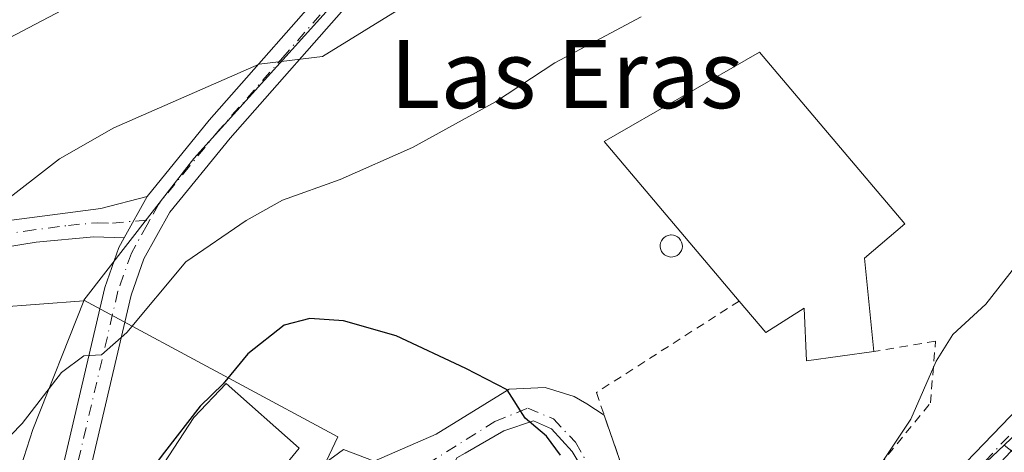
# Model space of a CAD drawing. Units: metres. Extents: x 634738 to 638195, y 4729746 to 4732126.
# Drawn here: x 635781 to 635897, y 4730470 to 4730521 of the extents above; entities that cross this region are included whole.
import ezdxf
from ezdxf.enums import TextEntityAlignment as Align

# ---------------------------------------------------------------- set-up
doc = ezdxf.new("R2010")
doc.units = ezdxf.units.M
doc.header["$MEASUREMENT"] = 0
doc.linetypes.add('DGN Style 2', pattern=[1.6480167562047852, 0.988810053722871, -0.6592067024819142])
doc.linetypes.add('DGN Style 4', pattern=[2.6384748266838614, 1.318413404963828, -0.6592067024819142, 0.001648016756204785, -0.6592067024819142])
for name, color, linetype, lineweight in [('Alambrada', 7, 'DGN Style 2', 0), ('Camino Cxs', 7, 'Continuous', 0), ('Camino eje', 30, 'DGN Style 4', 13), ('Carretera de calzada única Cxs', 7, 'Continuous', 13), ('Carretera de calzada única eje', 7, 'DGN Style 4', 0), ('Cultivos herbáceos CxS', 92, 'Continuous', 0), ('Curva de nivel maestra', 30, 'Continuous', 30), ('Curva de nivel normal', 30, 'Continuous', 0), ('Depósito genérico Cxs', 203, 'Continuous', 0), ('Edificación Cxs', 1, 'Continuous', 13), ('Edificación industrial Cxs', 135, 'Continuous', 13), ('Núcleo urbano CxS', 7, 'Continuous', 0), ('Prado CxS', 92, 'Continuous', 0), ('Texto cartográfico', 7, 'Continuous', 0), ('Vía urbana Cxs', 4, 'Continuous', 0), ('Vía urbana eje', 4, 'DGN Style 4', 0)]:
    doc.layers.add(name, color=color, linetype=linetype, lineweight=lineweight)
doc.styles.add('Style-Arial', font='txt')

# ---------------------------------------------------------------- blocks, each defined once
blk = doc.blocks.new('*U8')
at = {"layer": 'Cultivos herbáceos CxS', "color": 92, "linetype": 'Continuous', "lineweight": 0}
blk.add_polyline3d([(635711.2263000002, 4730376.933700001, 501.9164000000019), (635711.2263000002, 4730390.162900001, 498.6573999999965), (635703.9502999998, 4730425.2203, 491.8659999999945), (635694.0284000002, 4730472.8454, 484.8019000000059), (635720.4868000001, 4730475.4912, 483.7661999999983), (635734.3775000004, 4730479.460000001, 483.7909999999974), (635754.2211999996, 4730485.413100001, 486.7262999999948), (635778.4472000003, 4730487.261800001, 491.4391999999935), (635788.9038000006, 4730488.059800001, 493.3475000000035), (635782.9105000002, 4730472.9319, 495.0518000000012), (635776.8936999999, 4730454.303500001, 496.3396000000066), (635774.0263, 4730439.689099999, 496.438599999994), (635772.0192999998, 4730422.2071, 497.2602999999945), (635773.2729000002, 4730385.638300001, 502.1784000000043), (635774.7435, 4730363.0449, 504.4872000000032)], dxfattribs=at)
blk = doc.blocks.new('*U29')
at = {"layer": 'Vía urbana Cxs', "color": 4, "linetype": 'Continuous', "lineweight": 0}
for points in [[(635861.1001000004, 4730443.090100001, 495.8307000000059), (635861.7801000001, 4730436.3201, 495.575800000006), (635862.3000999996, 4730431.020099999, 496.1742999999988), (635861.0103000002, 4730427.8049, 496.9352000000072), (635859.7402999997, 4730421.8782, 497.7842999999993), (635858.9994000001, 4730417.644900001, 497.9015000000073), (635858.9994000001, 4730416.057399999, 497.9287999999942), (635860.1700999998, 4730415.170100001, 498.3977000000014), (635868.1001000004, 4730411.880100001, 496.6309999999939), (635869.7500999998, 4730416.040100001, 497.4639000000025), (635872.6201, 4730414.890100001, 494.8009000000021), (635875.2401000002, 4730421.540100001, 496.3248000000021), (635876.9699999997, 4730420.920399999, 496.9661999999954), (635879.6700999998, 4730425.4001, 493.1445999999996), (635881.4402000001, 4730424.930400001, 493.0773000000045), (635883.4401000004, 4730424.4001, 492.7967999999965), (635880.8064000001, 4730413.5121, 498.7690000000002), (635881.6002000002, 4730413.3136, 498.8908999999985), (635887.0903000003, 4730409.741699999, 493.3620999999985), (635882.0100999996, 4730404.460100001, 494.8646000000008), (635876.3901000004, 4730397.590100001, 499.286500000002), (635874.9600999998, 4730399.040100001, 499.5114999999933), (635876.3000999996, 4730401.0601, 497.4158000000025), (635866.5500999996, 4730408.040100001, 498.857799999998), (635855.1700999998, 4730411.300100001, 500.8398000000016), (635847.7901, 4730413.420100001, 502.6054000000004), (635845.8201000001, 4730406.4101, 504.4220999999961), (635842.1700999998, 4730398.1501, 505.4038), (635835.6901000004, 4730398.220100001, 503.0236000000005), (635826.5000999998, 4730393.970100001, 503.4790000000066), (635824.7901, 4730392.440099999, 503.7731000000058), (635818.2301000003, 4730384.340100001, 505.6346000000049), (635816.4801000003, 4730378.9901, 506.7344000000012), (635815.7100999998, 4730374.5101, 506.4214000000065), (635816.0301000001, 4730367.640100001, 506.7035000000033), (635822.2301000003, 4730367.550100001, 506.4888999999966), (635820.6700999998, 4730357.5801, 507.2799999999989), (635818.3901000004, 4730357.300100001, 507.3417999999947), (635823.7801000001, 4730345.700099999, 508.5212999999931), (635823.1700999998, 4730344.300100001, 508.827099999995), (635820.1201, 4730343.390100001, 509.1073999999935), (635816.3221000005, 4730349.015100001, 508.6610999999976), (635812.8825000003, 4730356.4235, 507.9189000000042), (635810.6401000004, 4730355.710100001, 509.5130999999965), (635808.9600999998, 4730374.270099999, 507.6824000000051), (635806.1619999995, 4730379.0189, 505.2111000000005), (635802.5902000006, 4730377.193299999, 506.1475999999967), (635796.4464999996, 4730373.147500001, 509.645399999994), (635796.0301000001, 4730373.110099999, 509.3656000000047), (635796.0504000002, 4730372.886600001, 509.5764999999956), (635793.1402000004, 4730370.970100001, 507.847299999994), (635792.5800999999, 4730374.0001, 506.527900000001), (635795.5258, 4730376.558300001, 506.2908000000025), (635799.8119999999, 4730379.9714, 505.3815999999933), (635805.4477000004, 4730383.8608, 504.7927000000054), (635804.7932000002, 4730387.863600001, 505.945200000002), (635808.1201, 4730397.540100001, 504.5188000000053), (635806.9557999996, 4730401.005899999, 503.7180999999982), (635804.4157999996, 4730405.133400001, 503.1450000000041), (635800.2089000001, 4730411.642100001, 502.8438000000024), (635798.9910000004, 4730414.8135, 503.0785999999935), (635797.9401000004, 4730417.550100001, 502.9563999999955), (635797.4571000002, 4730419.104900001, 502.8687999999966), (635797.2307000002, 4730419.714500001, 502.8950000000041), (635796.2001, 4730422.140100001, 502.9296000000032), (635795.5460000001, 4730423.808599999, 502.8671000000032), (635794.8908000002, 4730425.479900001, 502.9171999999963), (635795.2801000001, 4730428.0801, 503.0126000000019), (635797.1700999998, 4730439.890100001, 505.5092000000004), (635798.2801000001, 4730439.4001, 504.9272999999957), (635806.1401000004, 4730456.7501, 503.5771999999997), (635808.8201000001, 4730461.2301, 502.398000000001), (635811.1627000002, 4730464.2116, 501.8788999999961), (635815.6076999997, 4730467.810000001, 501.1083999999974), (635819.4177000001, 4730470.561600001, 500.5019999999931), (635823.0159999998, 4730469.185799999, 500.5268999999971), (635830.3185000002, 4730472.3608, 500.3022999999957), (635838.8910999997, 4730477.6525, 499.6625000000058), (635843.1244000001, 4730477.864200001, 499.5038999999961), (635846.5110999999, 4730476.8058, 499.5954000000056), (635847.9927000003, 4730475.959200001, 499.4789000000019), (635850.0517999995, 4730474.596000001, 499.1257000000041), (635859.9901000002, 4730445.870100001, 496.4780000000028)], [(635832.7527000001, 4730469.609099999, 500.4440000000032), (635830.2127, 4730464, 500.5926000000036), (635826.5085000005, 4730452.9933, 501.6131000000024), (635821.5500999996, 4730443.390100001, 505.4395999999979), (635819.1201, 4730445.020099999, 505.9826999999932), (635823.6901000004, 4730454.4301, 502.3475999999937), (635825.8734999998, 4730460.295800001, 500.9024999999965), (635826.8260000005, 4730463.894099999, 500.644100000005), (635826.8260000005, 4730466.116599999, 500.5697999999975), (635824.9210000001, 4730466.0108, 500.6091000000015), (635821.4285000004, 4730464.317500001, 500.724000000002), (635817.301, 4730462.306600001, 500.9704000000056), (635814.1260000002, 4730460.189999999, 502.0185000000056), (635811.0568000004, 4730456.4858, 503.1533000000054), (635809.9984999998, 4730454.686600001, 503.4661999999954), (635808.5601000005, 4730450.800100001, 503.8929999999964), (635801.4801000003, 4730436.190099999, 504.3503000000055), (635799.8384999996, 4730432.990700001, 503.530700000003), (635798.8595000004, 4730429.580900001, 503.1913999999961), (635798.7271999996, 4730424.1569, 503.7112000000052), (635799.5209999997, 4730419.659, 504.040399999998), (635802.0345000002, 4730415.690300001, 504.1453000000038), (635806.6648000004, 4730408.811100001, 503.6128000000026), (635811.9563999996, 4730401.9319, 503.1358999999939), (635814.6023000004, 4730399.021500001, 503.0766000000004), (635817.6449999996, 4730398.624600001, 503.0222000000067), (635818.1001000004, 4730401.0101, 504.1266999999935), (635832.0401, 4730401.3201, 503.2406000000047), (635831.8701, 4730409.5701, 503.3727000000072), (635839.0077999998, 4730414.500499999, 502.0727000000043), (635839.0301000001, 4730412.870100001, 501.6564000000071), (635844.5500999996, 4730412.870100001, 502.5124999999971), (635847.8024000004, 4730417.736400001, 500.4008999999933), (635853.8800999997, 4730426.8301, 498.5074000000022), (635851.5500999996, 4730428.4801, 499.6178000000073), (635850.6933000004, 4730429.0891, 499.8656000000047), (635852.6494000005, 4730436.5891, 499.7661999999983), (635853.9194, 4730444.420800001, 498.6704000000027), (635853.2844000002, 4730452.252400001, 498.8399999999965), (635851.2736000001, 4730458.390799999, 498.6968000000052), (635849.3685999997, 4730465.164100001, 499.0625), (635846.2993999999, 4730470.350000001, 499.4340999999986), (635843.8651999999, 4730472.995800001, 499.7265000000043), (635841.7485999997, 4730473.9483, 499.8991999999998), (635838.2560999999, 4730472.7841, 500.610799999995), (635833.7051999997, 4730470.138300001, 500.5261000000028)]]:
    blk.add_polyline3d(points, close=True, dxfattribs=at)

msp = doc.modelspace()

# ---------------------------------------------------------------- linework, layer by layer
at = {"layer": 'Alambrada', "color": 7, "linetype": 'DGN Style 2', "lineweight": 0}
msp.add_polyline3d([(635865.9101, 4730488.020099999, 502.402700000006), (635849.1300999997, 4730477.2601, 499.4040999999997), (635859.9901000002, 4730445.870100001, 496.4780000000028), (635875.0900999998, 4730459.7501, 495.0096999999951), (635888.3701, 4730476.040100001, 495.3024000000005), (635888.9700999996, 4730483.290100001, 497.1481000000058), (635881.7301000003, 4730482.0801, 497.5917999999947)], dxfattribs=at)
at = {"layer": 'Camino Cxs', "color": 7, "linetype": 'Continuous', "lineweight": 0, "extrusion": (0.03605346990107471, 0.0649769625525302, 0.997235248898443), "elevation": 330787.6255401403, "flags": 128}
msp.add_lwpolyline([(1739203.504117229, -4432563.68786765), (1739203.504117229, -4432558.148850177)], dxfattribs=at)
msp.add_lwpolyline([(1739203.504117229, -4432563.68786765), (1739203.504117229, -4432558.148850177)], dxfattribs=at)
at = {"layer": 'Camino Cxs', "color": 7, "linetype": 'Continuous', "lineweight": 0}
for points in [[(635796.3400999998, 4730500.280099999, 492.7841999999946), (635803.6501000002, 4730509.2501, 491.2480000000069), (635819.1101000002, 4730526.850099999, 488.3475999999937), (635827.2401000002, 4730535.2501, 487.0123000000021), (635834.6601, 4730541.890100001, 486.1178000000073), (635848.2401000002, 4730551.5601, 484.7541999999958), (635862.1101000002, 4730560.530099999, 482.6156999999948), (635868.6501000002, 4730564.040100001, 481.7946999999986), (635891.9200999998, 4730574.9001, 479.3261999999959), (635895.9301000005, 4730577.350099999, 478.7774000000064), (635897.7801000001, 4730579.370100001, 478.5231000000058)], [(635785.1101000002, 4730462.8201, 499.75), (635791.3701, 4730489.610099999, 493.7966000000015), (635793.0201000003, 4730494.290100001, 493.2991999999941), (635793.6601, 4730495.450099999, 493.1958000000013), (635796.3400999998, 4730500.280099999, 492.7841999999946), (635803.6501000002, 4730509.2501, 491.2480000000069), (635819.1101000002, 4730526.850099999, 488.3475999999937)], [(635821.4901000002, 4730524.6601, 488.8328000000038), (635806.1101000002, 4730507.1601, 491.7866999999969), (635799.0201000003, 4730498.470100001, 493.1995000000024), (635795.9700999996, 4730492.960100001, 493.9735999999976), (635794.4700999996, 4730488.710100001, 494.5611999999965), (635788.2901, 4730462.270099999, 499.554099999994), (635787.0900999998, 4730451.3101, 503.4409000000014), (635786.3400999998, 4730440.3101, 503.0611999999965), (635786.8201000001, 4730435.0101, 502.5693000000028), (635787.7500999998, 4730430.880100001, 502.9811999999947), (635789.7801000001, 4730426.9001, 502.8320999999996), (635793.2500999998, 4730423.720100001, 502.7287999999971), (635796.2001, 4730422.140100001, 502.9296000000032)], [(635821.4901000002, 4730524.6601, 488.8328000000038), (635806.1101000002, 4730507.1601, 491.7866999999969), (635799.0201000003, 4730498.470100001, 493.1995000000024), (635795.9700999996, 4730492.960100001, 493.9735999999976), (635794.4700999996, 4730488.710100001, 494.5611999999965), (635788.2901, 4730462.270099999, 499.554099999994)], [(635727.1703000005, 4730507.139699999, 478.5580000000046), (635733.9700999996, 4730503.0101, 480.0472000000009), (635741.0401, 4730498.460100001, 482.5627999999998), (635745.2401000002, 4730496.2601, 483.7001000000019), (635749.9101, 4730494.7601, 484.7618999999977), (635754.1001000004, 4730494.2401, 485.7173000000039), (635759.6601, 4730494.350099999, 486.8629999999976), (635780.7301000003, 4730497.5601, 490.7902000000031), (635790.8901000004, 4730498.890100001, 492.3986000000005), (635796.3400999998, 4730500.280099999, 492.7841999999946)], [(635793.6601, 4730495.450099999, 493.1958000000013), (635790.0701000001, 4730495.550100001, 492.6947999999975), (635783.3000999996, 4730494.920100001, 491.6258999999991), (635772.0100999996, 4730493.110099999, 489.353099999993), (635762.0800999999, 4730491.860099999, 487.7930999999954), (635754.4600999998, 4730491.420100001, 486.6882000000041), (635748.2401000002, 4730491.9301, 484.8117999999959), (635742.0800999999, 4730494.2401, 483.4762999999948), (635730.0301000001, 4730501.890100001, 479.6809999999969), (635725.2401000002, 4730504.300100001, 478.6943000000028), (635722.6300999997, 4730504.960100001, 478.4030999999959)], [(635797.9401000004, 4730417.550100001, 502.9563999999955), (635791.3701, 4730421.0701, 502.4250000000029), (635787.1801000005, 4730424.920100001, 502.3166000000056), (635784.7001, 4730429.780099999, 502.0396000000038), (635783.6300999997, 4730434.5101, 501.3874999999971), (635783.1101000002, 4730440.280099999, 500.9051999999938), (635783.8701, 4730451.600099999, 500.230899999995), (635785.1101000002, 4730462.8201, 499.75), (635791.3701, 4730489.610099999, 493.7966000000015), (635793.0201000003, 4730494.290100001, 493.2991999999941), (635793.6601, 4730495.450099999, 493.1958000000013)]]:
    msp.add_polyline3d(points, dxfattribs=at)
msp.add_polyline3d([(635796.3400999998, 4730500.280099999, 492.7841999999946), (635793.6601, 4730495.450099999, 493.1958000000013), (635790.0701000001, 4730495.550100001, 492.6947999999975), (635783.3000999996, 4730494.920100001, 491.6258999999991), (635772.0100999996, 4730493.110099999, 489.353099999993), (635762.0800999999, 4730491.860099999, 487.7930999999954), (635754.4600999998, 4730491.420100001, 486.6882000000041), (635748.2401000002, 4730491.9301, 484.8117999999959), (635742.0800999999, 4730494.2401, 483.4762999999948), (635730.0301000001, 4730501.890100001, 479.6809999999969), (635725.2401000002, 4730504.300100001, 478.6943000000028), (635722.6300999997, 4730504.960100001, 478.4030999999959), (635727.1703000005, 4730507.139699999, 478.5580000000046), (635733.9700999996, 4730503.0101, 480.0472000000009), (635741.0401, 4730498.460100001, 482.5627999999998), (635745.2401000002, 4730496.2601, 483.7001000000019), (635749.9101, 4730494.7601, 484.7618999999977), (635754.1001000004, 4730494.2401, 485.7173000000039), (635759.6601, 4730494.350099999, 486.8629999999976), (635780.7301000003, 4730497.5601, 490.7902000000031), (635790.8901000004, 4730498.890100001, 492.3986000000005)], close=True, dxfattribs=at)
at = {"layer": 'Camino eje', "color": 30, "linetype": 'DGN Style 4', "lineweight": 13}
for points in [[(635912.3689000001, 4730583.888300001, 477.5040000000009), (635897.3101000005, 4730576.165100001, 478.9477000000043), (635895.3051000005, 4730574.940099999, 479.2237000000023), (635885.8450999996, 4730570.2851, 480.4118000000017), (635869.3701, 4730562.595100001, 482.1894999999931), (635862.9301000005, 4730559.140100001, 482.9634999999981), (635855.9951, 4730554.655099999, 484.0534999999945), (635849.1451000003, 4730550.2301, 484.9489999999933), (635842.4600999998, 4730545.465100001, 485.6928999999946), (635835.6700999998, 4730540.630100001, 486.3312000000006), (635828.3601000002, 4730534.090100001, 487.2388999999966), (635824.2950999998, 4730529.890100001, 487.9398999999976), (635820.3000999996, 4730525.755100001, 488.5807999999961), (635812.5701000001, 4730516.9551, 489.8411999999954), (635804.8800999997, 4730508.2051, 491.5062000000034), (635801.3350999998, 4730503.860099999, 492.3080999999948), (635797.6801000005, 4730499.3751, 492.9505000000063), (635796.6763000004, 4730497.5637, 493.0660999999964)], [(635723.5334999999, 4730507.227499999, 478.3693999999959), (635726.2050999999, 4730505.720100001, 478.6512999999978), (635728.6001000004, 4730504.515100001, 479.0133999999962), (635732.0000999998, 4730502.450099999, 479.7382999999973), (635735.5351, 4730500.175100001, 481.0075999999972), (635741.5601000005, 4730496.350099999, 483.0378999999957), (635743.6601, 4730495.2501, 483.5666999999958), (635746.7401000002, 4730494.095100001, 484.1698999999935), (635749.0751, 4730493.345100001, 484.7026000000042), (635752.1851000005, 4730493.090100001, 485.4318000000058), (635754.2801000001, 4730492.8301, 485.8650000000052), (635757.0601000005, 4730492.8851, 486.3880999999965), (635760.8701, 4730493.1051, 487.1864999999962), (635766.1375000002, 4730493.907500001, 488.1775999999954), (635771.1025, 4730494.532500001, 489.1073999999935), (635776.3701, 4730495.335100001, 490.1160999999993), (635782.0151000004, 4730496.2401, 491.2081000000035), (635787.0950999996, 4730496.905099999, 492.0258000000031), (635790.4801000003, 4730497.220100001, 492.5065999999933), (635792.2751000002, 4730497.170100001, 492.7914000000019), (635796.6763000004, 4730497.5637, 493.0660999999964)], [(635796.6763000004, 4730497.5637, 493.0660999999964), (635796.3400999998, 4730496.960100001, 493.1659000000073), (635794.4951, 4730493.6251, 493.6168000000035), (635792.9200999998, 4730489.1601, 494.0911000000052), (635786.7001, 4730462.545100001, 499.2158000000054), (635786.0800999999, 4730456.9351, 500.2713999999978), (635785.4801000003, 4730451.4551, 501.8123000000051), (635785.1051000003, 4730445.9551, 503.1779999999999), (635784.7251000004, 4730440.295100001, 501.9807000000001), (635785.2251000004, 4730434.7601, 501.9792000000016), (635785.6901000004, 4730432.6951, 502.4130000000005), (635786.2251000004, 4730430.3301, 502.4725000000035), (635788.4801000003, 4730425.9101, 502.5227000000014), (635790.5751, 4730423.985099999, 502.5755000000063), (635792.3101000005, 4730422.395099999, 502.4260000000068), (635793.7851, 4730421.6051, 502.6057000000001), (635797.2307000002, 4730419.714500001, 502.8950000000041)]]:
    msp.add_polyline3d(points, dxfattribs=at)
at = {"layer": 'Carretera de calzada única Cxs', "color": 7, "linetype": 'Continuous', "lineweight": 13}
for points in [[(635861.1001000004, 4730443.090100001, 495.8307000000059), (635862.4401000004, 4730442.2401, 495.5050000000047), (635863.8300999999, 4730441.9101, 495.2764000000025), (635865.1601, 4730442.1601, 495.0552000000025), (635867.3901000004, 4730443.390100001, 494.7087000000029), (635870.8000999996, 4730446.5101, 494.6705999999977), (635898.7801000001, 4730475.540100001, 490.2842999999993), (635914.3201000001, 4730491.640100001, 488.3608999999997), (635920.3501000004, 4730498.4001, 487.4131000000052), (635926.1201, 4730505.470100001, 486.3938000000053), (635933.1001000004, 4730515.290100001, 484.9521999999997), (635938.1001000004, 4730524.470100001, 483.7489999999962), (635941.2801000001, 4730532.190099999, 482.9679000000033), (635944.0701000001, 4730542.1501, 481.4159000000073), (635948.8901000004, 4730576.140100001, 477.8466000000044), (635949.6700999998, 4730581.340100001, 477.2698999999994), (635950.4600999998, 4730584.2601, 476.974000000002), (635952.3901000004, 4730589.1501, 476.547900000005), (635953.8300999999, 4730591.8101, 476.2348999999958), (635957.1945000002, 4730596.5087, 475.7332000000025)], [(635940.8201000001, 4730523.170100001, 483.446100000001), (635935.6401000004, 4730513.6801, 484.6682000000001), (635928.4101, 4730503.670100001, 486.0267000000022), (635921.7301000003, 4730495.840100001, 487.1245000000054), (635916.4801000003, 4730488.850099999, 487.9189000000042), (635908.6201, 4730480.5801, 488.9642000000022), (635907.2100999998, 4730479.630100001, 489.1750000000029), (635900.1001000004, 4730472.7501, 489.9428000000044), (635887.9600999998, 4730459.8201, 494.9587000000029), (635866.6401000004, 4730436.670100001, 495.1538), (635862.3000999996, 4730431.020099999, 496.1742999999988), (635861.7801000001, 4730436.3201, 495.575800000006), (635861.1001000004, 4730443.090100001, 495.8307000000059), (635862.4401000004, 4730442.2401, 495.5050000000047), (635863.8300999999, 4730441.9101, 495.2764000000025), (635865.1601, 4730442.1601, 495.0552000000025), (635867.3901000004, 4730443.390100001, 494.7087000000029), (635870.8000999996, 4730446.5101, 494.6705999999977), (635898.7801000001, 4730475.540100001, 490.2842999999993), (635914.3201000001, 4730491.640100001, 488.3608999999997), (635920.3501000004, 4730498.4001, 487.4131000000052), (635926.1201, 4730505.470100001, 486.3938000000053), (635933.1001000004, 4730515.290100001, 484.9521999999997), (635938.1001000004, 4730524.470100001, 483.7489999999962)]]:
    msp.add_polyline3d(points, dxfattribs=at)
at = {"layer": 'Carretera de calzada única eje', "color": 7, "linetype": 'DGN Style 4', "lineweight": 0}
msp.add_polyline3d([(635913.5500999996, 4730488.5001, 488.3175999999949), (635912.3201000001, 4730487.3201, 488.4336999999941), (635910.7600999996, 4730485.630100001, 488.8637000000017), (635903.0000999998, 4730477.5801, 489.6242999999959), (635899.4401000004, 4730474.140100001, 490.0997000000062), (635893.3701, 4730467.6801, 491.3625000000029), (635886.3901000004, 4730460.420100001, 495.3445000000065), (635879.3901000004, 4730453.1601, 492.9768999999943), (635868.7301000003, 4730441.590100001, 494.9403000000021), (635867.0100999996, 4730440.020099999, 494.9162999999971), (635865.0800999999, 4730438.440099999, 495.2013000000007), (635861.7801000001, 4730436.3201, 495.575800000006)], dxfattribs=at)
at = {"layer": 'Cultivos herbáceos CxS', "color": 92, "linetype": 'Continuous', "lineweight": 0}
for points in [[(635788.9038000006, 4730488.059800001, 493.3475000000035), (635778.4472000003, 4730487.261800001, 491.4391999999935), (635754.2211999996, 4730485.413100001, 486.7262999999948), (635734.3775000004, 4730479.460000001, 483.7909999999974), (635720.4868000001, 4730475.4912, 483.7661999999983), (635694.0284000002, 4730472.8454, 484.8019000000059), (635703.9502999998, 4730425.2203, 491.8659999999945), (635711.2263000002, 4730390.162900001, 498.6573999999965), (635711.2263000002, 4730376.933700001, 501.9164000000019), (635709.0399000002, 4730365.9362, 503.8803999999946), (635707.7369999997, 4730359.382900001, 505.1717000000062)], [(635788.9038000006, 4730488.059800001, 493.3475000000035), (635782.9105000002, 4730472.9319, 495.0518000000012), (635776.8936999999, 4730454.303500001, 496.3396000000066), (635774.0263, 4730439.689099999, 496.438599999994), (635772.0192999998, 4730422.2071, 497.2602999999945), (635773.2729000002, 4730385.638300001, 502.1784000000043), (635774.7435, 4730363.0449, 504.4872000000032), (635781.1290999996, 4730348.3073, 507.6637999999948), (635789.4813000001, 4730306.065500001, 512.0812000000005), (635831.0433, 4730307.338300001, 513.8729000000021), (635837.6173, 4730307.5397, 513.3168000000006), (635847.9820999998, 4730289.642100001, 514.7361999999994), (635848.4266999997, 4730288.874100001, 514.7936999999947), (635884.2830999997, 4730303.6073, 505.3424999999989), (635899.5077000001, 4730317.8531, 500.0173999999971), (635913.7534999996, 4730334.060900001, 494.8450000000012), (635907.8592999997, 4730365.497300001, 492.4027999999962), (635889.1939000003, 4730385.637499999, 492.7145000000019), (635896.5623000005, 4730393.4979, 491.0304999999935), (635906.3847000003, 4730413.146299999, 488.506899999993), (635909.3334999997, 4730436.231100001, 487.437699999995), (635918.6639, 4730453.9135, 487.3024000000005), (635913.4249, 4730458.0811, 488.4282999999996), (635900.2685000002, 4730468.546499999, 490.0599999999977)]]:
    msp.add_polyline3d(points, dxfattribs=at)
at = {"layer": 'Curva de nivel maestra', "color": 30, "linetype": 'Continuous', "lineweight": 30, "elevation": 500, "flags": 128}
msp.add_lwpolyline([(635844.9199999999, 4730469.9001), (635843.2800000003, 4730472.1601), (635840.7699999996, 4730474.270099999), (635838.6500000004, 4730477.5801), (635833.8099999997, 4730480.110099999), (635825.6100000005, 4730483.9301), (635819.4199999999, 4730485.710100001), (635815.4600000001, 4730485.9801), (635812.4299999997, 4730485.1801), (635808.1600000003, 4730481.8101), (635805.2999999998, 4730478.280099999), (635802.5599999997, 4730475.6801), (635798.3700000001, 4730470.280099999), (635794.5, 4730465.130100001)], dxfattribs=at)
at = {"layer": 'Curva de nivel normal', "color": 30, "linetype": 'Continuous', "lineweight": 0, "flags": 128}
for points, elevation in [([(635792.5499999998, 4730525.470100001), (635775.4500000002, 4730516.470100001)], 485), ([(635778.79, 4730499.130100001), (635786.0700000003, 4730504.710100001), (635792.4400000004, 4730508.360099999), (635809.5300000003, 4730515.860099999), (635816.9699999997, 4730516.7501), (635826.7599999999, 4730522.790100001)], 490), ([(635854.4000000004, 4730521.4001), (635844.2300000006, 4730515.9901), (635837.2699999996, 4730511.4301), (635827.5199999996, 4730506.040100001), (635819.04, 4730502.300100001), (635812.2599999999, 4730499.850099999), (635807.9900000002, 4730497.470100001), (635800.9100000003, 4730492.620100001), (635793.9699999997, 4730484.3101), (635790.9699999997, 4730481.710100001), (635788.9299999997, 4730481.5601), (635786.2999999998, 4730479.630100001), (635781.6500000004, 4730473.640100001), (635778.9800000006, 4730470.880100001)], 495), ([(635863.1767999995, 4730422.759099999), (635863.0800000001, 4730423.2601), (635863.75, 4730426.530099999), (635865.75, 4730429.5801), (635869.1299999999, 4730431.8101), (635870.7400000002, 4730433.9101), (635870.2999999998, 4730436.5801), (635867.5599999997, 4730440.050100001), (635867.3099999997, 4730444.5101), (635870.5499999998, 4730451.140100001), (635873.7599999999, 4730456.140100001), (635876.6399999997, 4730461.140100001), (635880.1799999997, 4730465.3101), (635886.0700000003, 4730474.130100001), (635889.04, 4730480.970100001), (635891, 4730484.0801), (635894.8799999999, 4730487.6601), (635898.4199999999, 4730492.140100001)], 495)]:
    msp.add_lwpolyline(points, dxfattribs=dict(at, elevation=elevation))
at = {"layer": 'Depósito genérico Cxs', "color": 203, "linetype": 'Continuous', "lineweight": 0, "elevation": 502.4772999999989, "flags": 128}
msp.add_lwpolyline([(635858.1101000002, 4730493.190099999), (635857.8501000004, 4730493.1801), (635857.5900999998, 4730493.2301), (635857.3501000004, 4730493.3201), (635857.1300999997, 4730493.450099999), (635856.9401000004, 4730493.630100001), (635856.7901, 4730493.850099999), (635856.6901000004, 4730494.0801), (635856.6401000004, 4730494.340100001), (635856.6300999997, 4730494.600099999), (635856.6801000005, 4730494.850099999), (635856.7801000001, 4730495.090100001), (635856.9200999998, 4730495.3101), (635857.1101000002, 4730495.4901), (635857.3300999999, 4730495.630100001), (635857.5701000001, 4730495.7301), (635857.8201000001, 4730495.780099999), (635857.9301000005, 4730495.780099999), (635858.1801000005, 4730495.7501), (635858.4301000005, 4730495.6801), (635858.6601, 4730495.550100001), (635858.8601000002, 4730495.390100001), (635859.0201000003, 4730495.1801), (635859.1401000004, 4730494.950099999), (635859.2100999998, 4730494.700099999), (635859.2301000003, 4730494.440099999), (635859.1901000004, 4730494.190099999), (635859.1101000002, 4730493.940099999), (635858.9801000003, 4730493.720100001), (635858.8000999996, 4730493.520099999), (635858.6001000004, 4730493.370100001), (635858.3601000002, 4730493.2601)], close=True, dxfattribs=at)
at = {"layer": 'Depósito genérico Cxs', "color": 203, "linetype": 'Continuous', "lineweight": 0}
msp.add_polyline3d([(635858.1101000002, 4730493.190099999, 501.2599000000046), (635857.8501000004, 4730493.1801, 501.1445999999996), (635857.5900999998, 4730493.2301, 501.0553000000073), (635857.3501000004, 4730493.3201, 500.9921000000032), (635857.1300999997, 4730493.450099999, 500.9510000000009), (635856.9401000004, 4730493.630100001, 500.9379000000045), (635856.7901, 4730493.850099999, 500.9527999999991), (635856.6901000004, 4730494.0801, 500.9903999999952), (635856.6401000004, 4730494.340100001, 501.0604000000022), (635856.6300999997, 4730494.600099999, 501.1494999999995), (635856.6801000005, 4730494.850099999, 501.2676000000066), (635856.7801000001, 4730495.090100001, 501.4127000000008), (635856.9200999998, 4730495.3101, 501.5776999999944), (635857.1101000002, 4730495.4901, 501.7621000000072), (635857.3300999999, 4730495.630100001, 501.953800000003), (635857.5701000001, 4730495.7301, 502.1284000000014), (635857.8201000001, 4730495.780099999, 502.2442000000011), (635857.9301000005, 4730495.780099999, 502.2856999999931), (635858.1801000005, 4730495.7501, 502.3672999999981), (635858.4301000005, 4730495.6801, 502.4326000000001), (635858.6601, 4730495.550100001, 502.4663), (635858.8601000002, 4730495.390100001, 502.4772999999987), (635859.0201000003, 4730495.1801, 502.453800000003), (635859.1401000004, 4730494.950099999, 502.4078000000009), (635859.2100999998, 4730494.700099999, 502.3350999999967), (635859.2301000003, 4730494.440099999, 502.2388000000064), (635859.1901000004, 4730494.190099999, 502.1223000000027), (635859.1101000002, 4730493.940099999, 501.9888999999966), (635858.9801000003, 4730493.720100001, 501.8460999999952), (635858.8000999996, 4730493.520099999, 501.6892999999982), (635858.6001000004, 4730493.370100001, 501.5433000000049), (635858.3601000002, 4730493.2601, 501.3957999999984), (635858.1101000002, 4730493.190099999, 501.2599000000046)], dxfattribs=at)
at = {"layer": 'Edificación Cxs', "color": 1, "linetype": 'Continuous', "lineweight": 13, "elevation": 505.5092000000002, "flags": 128}
msp.add_lwpolyline([(635806.1401000004, 4730456.7501), (635798.2801000001, 4730439.4001), (635797.1700999998, 4730439.890100001), (635786.9401000004, 4730444.4301), (635794.7001, 4730462.0101), (635798.3000999996, 4730468.940099999), (635801.8501000004, 4730474.350099999), (635805.6201, 4730478.340100001), (635814.2200999996, 4730470.7501), (635807.4001000002, 4730462.380100001), (635808.8201000001, 4730461.2301)], close=True, dxfattribs=at)
at = {"layer": 'Edificación Cxs', "color": 1, "linetype": 'Continuous', "lineweight": 13}
msp.add_polyline3d([(635786.9401000004, 4730444.4301, 504.9385000000038), (635794.7001, 4730462.0101, 504.5044000000053), (635798.3000999996, 4730468.940099999, 504.9703000000009), (635801.8501000004, 4730474.350099999, 503.8162000000011), (635805.6201, 4730478.340100001, 501.1815999999963), (635814.2200999996, 4730470.7501, 501.2091999999975), (635807.4001000002, 4730462.380100001, 502.8984000000055), (635808.8201000001, 4730461.2301, 502.398000000001), (635806.1401000004, 4730456.7501, 503.5771999999997)], dxfattribs=at)
at = {"layer": 'Edificación industrial Cxs', "color": 135, "linetype": 'Continuous', "lineweight": 13, "elevation": 503.1489000000001, "flags": 128}
msp.add_lwpolyline([(635880.6201, 4730493.0701), (635881.7301000003, 4730482.0801), (635873.8201000001, 4730481.0001), (635873.5301000001, 4730487.190099999), (635869.0500999996, 4730484.3101), (635865.9101, 4730488.020099999), (635850.0500999996, 4730506.7601), (635868.3000999996, 4730517.270099999), (635885.3701, 4730497.0801)], close=True, dxfattribs=at)
at = {"layer": 'Edificación industrial Cxs', "color": 135, "linetype": 'Continuous', "lineweight": 13, "extrusion": (0.03027018567254941, -0.2997021084927844, 0.9535524956835512), "elevation": -1398012.715654672, "flags": 128}
msp.add_lwpolyline([(1108027.468957779, 4427159.888152687), (1108027.468957779, 4427148.304193418)], dxfattribs=at)
at = {"layer": 'Edificación industrial Cxs', "color": 135, "linetype": 'Continuous', "lineweight": 13}
for points in [[(635865.9101, 4730488.020099999, 502.402700000006), (635850.0500999996, 4730506.7601, 500.8166999999958), (635868.3000999996, 4730517.270099999, 499.3944999999949), (635885.3701, 4730497.0801, 498.5954000000056), (635880.6201, 4730493.0701, 501.0812000000006)], [(635881.7301000003, 4730482.0801, 497.5917999999947), (635873.8201000001, 4730481.0001, 498.9692000000068), (635873.5301000001, 4730487.190099999, 503.1489000000002), (635869.0500999996, 4730484.3101, 501.0414000000019), (635865.9101, 4730488.020099999, 502.402700000006)]]:
    msp.add_polyline3d(points, dxfattribs=at)
at = {"layer": 'Núcleo urbano CxS', "color": 7, "linetype": 'Continuous', "lineweight": 0, "extrusion": (0.05146149487326467, 0.130065128306265, 0.9901690648288726), "elevation": 648478.6812952346, "flags": 128}
msp.add_lwpolyline([(1149191.560900392, -4587001.178395111), (1149191.560900392, -4587001.113337369)], dxfattribs=at)
at = {"layer": 'Núcleo urbano CxS', "color": 7, "linetype": 'Continuous', "lineweight": 0}
msp.add_polyline3d([(635921.1284999996, 4730504.0985, 488.297900000005), (635925.3447000004, 4730498.149700001, 486.7768000000069), (635897.0535000004, 4730471.103900001, 490.6027999999933), (635862.1760999998, 4730438.1973, 495.7121999999945), (635857.2210999997, 4730439.906099999, 496.5451999999932), (635847.9347000001, 4730443.1085, 498.917300000001), (635840.5661000004, 4730429.3541, 500.2590000000055), (635828.2862999998, 4730431.320699999, 502.1230000000069), (635815.2938999999, 4730404.151900001, 502.7177999999985), (635796.1037, 4730420.773499999, 502.4146000000038), (635798.7701000003, 4730429.796900001, 502.1104999999953), (635818.7341, 4730472.071699999, 500.3055000000023), (635806.9594999999, 4730478.4111, 499.6192000000011), (635788.9275000002, 4730488.119700001, 493.3383999999933), (635801.8258999997, 4730504.745100001, 491.733699999997), (635819.8809000002, 4730524.803500001, 488.3439000000071), (635839.6561000004, 4730542.858300001, 485.7592000000004), (635872.6124999998, 4730562.633500001, 481.7896999999939), (635890.9540999997, 4730546.0119, 490.3950999999943), (635909.2960999999, 4730520.7929, 492.2488000000012)], close=True, dxfattribs=at)
for points in [[(635921.1284999996, 4730504.0985, 488.297900000005), (635909.2960999999, 4730520.7929, 492.2488000000012), (635890.9540999997, 4730546.0119, 490.3950999999943), (635872.6124999998, 4730562.633500001, 481.7896999999939), (635839.6561000004, 4730542.858300001, 485.7592000000004), (635819.8809000002, 4730524.803500001, 488.3439000000071), (635801.8258999997, 4730504.745100001, 491.733699999997), (635788.9275000002, 4730488.119700001, 493.3383999999933)], [(635943.4533000002, 4730521.7327, 483.2017000000051), (635938.2732999995, 4730512.242699999, 484.5329000000056), (635938.2380999997, 4730512.1801, 484.5417000000016), (635938.0721000005, 4730511.9235, 484.5819999999949), (635930.8421, 4730501.9135, 485.9098999999987), (635930.7002999998, 4730501.7323, 485.9349999999977), (635924.0729, 4730493.9639, 487.0288), (635918.8788999999, 4730487.0485, 487.7654000000039), (635918.7783000004, 4730486.921700001, 487.7795999999944), (635918.6546999998, 4730486.783299999, 487.7967000000062), (635910.7947000006, 4730478.513300001, 488.8732000000019), (635910.5484999996, 4730478.2819, 488.9017000000022), (635910.2962999997, 4730478.0921, 488.929999999993), (635909.1058999998, 4730477.290100001, 489.054099999994), (635902.2379000002, 4730470.644300001, 489.8132000000041), (635900.2685000002, 4730468.546499999, 490.0599999999977), (635897.0535000004, 4730471.103900001, 490.6027999999933), (635925.3447000004, 4730498.149700001, 486.7768000000069), (635921.1284999996, 4730504.0985, 488.297900000005), (635923.7328000005, 4730507.2895, 487.7565999999933), (635930.5510999998, 4730516.882300001, 486.0918999999994), (635935.3879000006, 4730525.762700001, 484.7961000000069)], [(635788.9038000006, 4730488.059800001, 493.3475000000035), (635782.9105000002, 4730472.9319, 495.0518000000012), (635776.8936999999, 4730454.303500001, 496.3396000000066), (635774.0263, 4730439.689099999, 496.438599999994), (635772.0192999998, 4730422.2071, 497.2602999999945), (635773.2729000002, 4730385.638300001, 502.1784000000043), (635774.7435, 4730363.0449, 504.4872000000032), (635781.1290999996, 4730348.3073, 507.6637999999948), (635789.4813000001, 4730306.065500001, 512.0812000000005), (635831.0433, 4730307.338300001, 513.8729000000021), (635837.6173, 4730307.5397, 513.3168000000006), (635847.9820999998, 4730289.642100001, 514.7361999999994), (635848.4266999997, 4730288.874100001, 514.7936999999947), (635884.2830999997, 4730303.6073, 505.3424999999989), (635899.5077000001, 4730317.8531, 500.0173999999971), (635913.7534999996, 4730334.060900001, 494.8450000000012), (635907.8592999997, 4730365.497300001, 492.4027999999962), (635889.1939000003, 4730385.637499999, 492.7145000000019), (635896.5623000005, 4730393.4979, 491.0304999999935), (635906.3847000003, 4730413.146299999, 488.506899999993), (635909.3334999997, 4730436.231100001, 487.437699999995), (635918.6639, 4730453.9135, 487.3024000000005), (635913.4249, 4730458.0811, 488.4282999999996), (635900.2685000002, 4730468.546499999, 490.0599999999977)], [(635776.8936999999, 4730454.303500001, 496.3396000000066), (635782.9105000002, 4730472.9319, 495.0518000000012), (635788.9038000006, 4730488.059800001, 493.3475000000035), (635788.9275000002, 4730488.119700001, 493.3383999999933), (635806.9594999999, 4730478.4111, 499.6192000000011), (635818.7341, 4730472.071699999, 500.3055000000023), (635798.7701000003, 4730429.796900001, 502.1104999999953), (635796.1037, 4730420.773499999, 502.4146000000038), (635815.2938999999, 4730404.151900001, 502.7177999999985), (635828.2862999998, 4730431.320699999, 502.1230000000069), (635840.5661000004, 4730429.3541, 500.2590000000055), (635847.9347000001, 4730443.1085, 498.917300000001), (635857.2210999997, 4730439.906099999, 496.5451999999932), (635862.1760999998, 4730438.1973, 495.7121999999945), (635897.0535000004, 4730471.103900001, 490.6027999999933), (635900.2685000002, 4730468.546499999, 490.0599999999977), (635913.4249, 4730458.0811, 488.4282999999996), (635918.6639, 4730453.9135, 487.3024000000005), (635909.3334999997, 4730436.231100001, 487.437699999995), (635906.3847000003, 4730413.146299999, 488.506899999993), (635896.5623000005, 4730393.4979, 491.0304999999935), (635889.1939000003, 4730385.637499999, 492.7145000000019), (635907.8592999997, 4730365.497300001, 492.4027999999962)], [(635788.9275000002, 4730488.119700001, 493.3383999999933), (635806.9594999999, 4730478.4111, 499.6192000000011), (635818.7341, 4730472.071699999, 500.3055000000023), (635798.7701000003, 4730429.796900001, 502.1104999999953), (635796.1037, 4730420.773499999, 502.4146000000038), (635815.2938999999, 4730404.151900001, 502.7177999999985), (635828.2862999998, 4730431.320699999, 502.1230000000069), (635840.5661000004, 4730429.3541, 500.2590000000055), (635847.9347000001, 4730443.1085, 498.917300000001), (635857.2210999997, 4730439.906099999, 496.5451999999932), (635862.1760999998, 4730438.1973, 495.7121999999945), (635897.0535000004, 4730471.103900001, 490.6027999999933)], [(635788.9275000002, 4730488.119700001, 493.3383999999933), (635806.9594999999, 4730478.4111, 499.6192000000011), (635818.7341, 4730472.071699999, 500.3055000000023), (635798.7701000003, 4730429.796900001, 502.1104999999953), (635796.1037, 4730420.773499999, 502.4146000000038), (635815.2938999999, 4730404.151900001, 502.7177999999985), (635828.2862999998, 4730431.320699999, 502.1230000000069), (635840.5661000004, 4730429.3541, 500.2590000000055), (635847.9347000001, 4730443.1085, 498.917300000001), (635857.2210999997, 4730439.906099999, 496.5451999999932), (635862.1760999998, 4730438.1973, 495.7121999999945), (635897.0535000004, 4730471.103900001, 490.6027999999933)]]:
    msp.add_polyline3d(points, dxfattribs=at)
at = {"layer": 'Prado CxS', "color": 92, "linetype": 'Continuous', "lineweight": 0, "extrusion": (0.05146149487326467, 0.130065128306265, 0.9901690648288726), "elevation": 648478.6812952346, "flags": 128}
msp.add_lwpolyline([(1149191.560900392, -4587001.178395111), (1149191.560900392, -4587001.113337369)], dxfattribs=at)
at = {"layer": 'Prado CxS', "color": 92, "linetype": 'Continuous', "lineweight": 0}
for points in [[(635921.1284999996, 4730504.0985, 488.297900000005), (635909.2960999999, 4730520.7929, 492.2488000000012), (635890.9540999997, 4730546.0119, 490.3950999999943), (635872.6124999998, 4730562.633500001, 481.7896999999939), (635839.6561000004, 4730542.858300001, 485.7592000000004), (635819.8809000002, 4730524.803500001, 488.3439000000071), (635801.8258999997, 4730504.745100001, 491.733699999997), (635788.9275000002, 4730488.119700001, 493.3383999999933)], [(635819.8809000002, 4730524.803500001, 488.3439000000071), (635801.8258999997, 4730504.745100001, 491.733699999997), (635788.9275000002, 4730488.119700001, 493.3383999999933), (635788.9038000006, 4730488.059800001, 493.3475000000035), (635778.4472000003, 4730487.261800001, 491.4391999999935)], [(635788.9038000006, 4730488.059800001, 493.3475000000035), (635778.4472000003, 4730487.261800001, 491.4391999999935), (635754.2211999996, 4730485.413100001, 486.7262999999948), (635734.3775000004, 4730479.460000001, 483.7909999999974), (635720.4868000001, 4730475.4912, 483.7661999999983), (635694.0284000002, 4730472.8454, 484.8019000000059), (635703.9502999998, 4730425.2203, 491.8659999999945), (635711.2263000002, 4730390.162900001, 498.6573999999965), (635711.2263000002, 4730376.933700001, 501.9164000000019), (635709.0399000002, 4730365.9362, 503.8803999999946), (635707.7369999997, 4730359.382900001, 505.1717000000062)]]:
    msp.add_polyline3d(points, dxfattribs=at)
at = {"layer": 'Vía urbana Cxs', "color": 4, "linetype": 'Continuous', "lineweight": 0, "extrusion": (0.02837215991544084, -0.08200756955093293, 0.9962277746971733), "elevation": -369397.0422030753, "flags": 128}
msp.add_lwpolyline([(2147557.887133967, 4246555.826493066), (2147557.887133967, 4246525.31489768)], dxfattribs=at)
at = {"layer": 'Vía urbana Cxs', "color": 4, "linetype": 'Continuous', "lineweight": 0}
for points in [[(635808.8201000001, 4730461.2301, 502.398000000001), (635811.1627000002, 4730464.2116, 501.8788999999961), (635815.6076999997, 4730467.810000001, 501.1083999999974), (635819.4177000001, 4730470.561600001, 500.5019999999931), (635823.0159999998, 4730469.185799999, 500.5268999999971), (635830.3185000002, 4730472.3608, 500.3022999999957), (635838.8910999997, 4730477.6525, 499.6625000000058), (635843.1244000001, 4730477.864200001, 499.5038999999961), (635846.5110999999, 4730476.8058, 499.5954000000056), (635847.9927000003, 4730475.959200001, 499.4789000000019), (635850.0517999995, 4730474.596000001, 499.1257000000041)], [(635850.6933000004, 4730429.0891, 499.8656000000047), (635852.6494000005, 4730436.5891, 499.7661999999983), (635853.9194, 4730444.420800001, 498.6704000000027), (635853.2844000002, 4730452.252400001, 498.8399999999965), (635851.2736000001, 4730458.390799999, 498.6968000000052), (635849.3685999997, 4730465.164100001, 499.0625), (635846.2993999999, 4730470.350000001, 499.4340999999986), (635843.8651999999, 4730472.995800001, 499.7265000000043), (635841.7485999997, 4730473.9483, 499.8991999999998), (635838.2560999999, 4730472.7841, 500.610799999995), (635833.7051999997, 4730470.138300001, 500.5261000000028), (635832.7527000001, 4730469.609099999, 500.4440000000032)]]:
    msp.add_polyline3d(points, dxfattribs=at)
at = {"layer": 'Vía urbana eje', "color": 4, "linetype": 'DGN Style 4', "lineweight": 0}
msp.add_polyline3d([(635829.2100999998, 4730468.840100001, 500.4587999999931), (635837.2100999998, 4730473.880100001, 500.4903000000049), (635841.0800999999, 4730475.4301, 499.8184999999939), (635844.0800999999, 4730474.170100001, 499.6649000000034), (635846.6901000004, 4730471.420100001, 499.3947999999946), (635848.0100999996, 4730469.0801, 499.2160000000004)], dxfattribs=at)

# ---------------------------------------------------------------- block references
at = {"layer": 'Cultivos herbáceos CxS', "color": 92, "linetype": 'Continuous', "lineweight": 0}
msp.add_blockref('*U8', (0, 0), dxfattribs=at)
at = {"layer": 'Vía urbana Cxs', "color": 4, "linetype": 'Continuous', "lineweight": 0}
msp.add_blockref('*U29', (0, 0), dxfattribs=at)

# ---------------------------------------------------------------- texts
at = {"layer": 'Texto cartográfico', "color": 7, "linetype": 'Continuous', "lineweight": 0, "style": 'Style-Arial'}
msp.add_text('Las Eras', height=8, dxfattribs=at).set_placement((635845.645429268, 4730514.680149999), align=Align.MIDDLE_CENTER)

doc.saveas('drawing.dxf')
